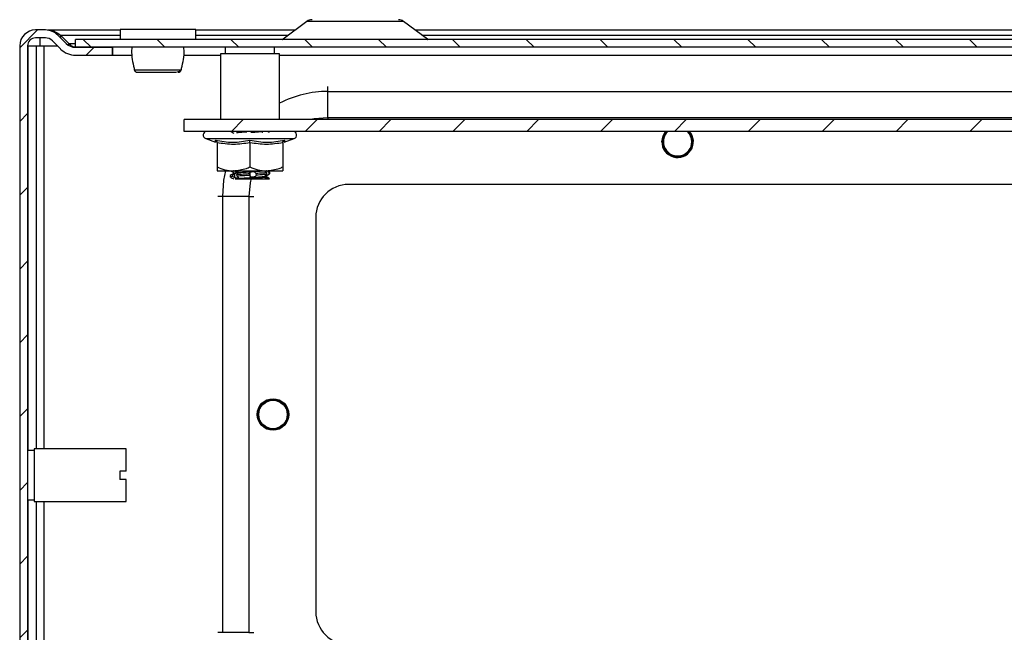
# Model space of a CAD drawing. Units: millimetres. Extents: x 1888 to 4588, y 789 to 3226.
# Drawn here: x 2692 to 2842, y 1256 to 1349 of the extents above; entities that cross this region are included whole.
import ezdxf

# ---------------------------------------------------------------- set-up
doc = ezdxf.new("R2010")
doc.units = ezdxf.units.MM
pattern_1 = [(45, (2366.484, 951.711), (-5.61266, 5.61266), [])]

msp = doc.modelspace()

# ---------------------------------------------------------------- hatches: boundary and pattern name
at = {"linetype": 'Continuous'}
h = msp.add_hatch(dxfattribs=at)
h.set_pattern_fill('ANSI31', scale=2.5, style=0)
h.set_pattern_definition(pattern_1)
edge = h.paths.add_edge_path(flags=0)
edge.add_arc((2694.58, 1345.06), 2.4, 90, 180)
edge.add_line((2692.18, 1345.06), (2692.18, 1224.86))
edge.add_arc((2694.58, 1224.86), 2.4, 180, 270)
edge.add_line((2694.58, 1222.46), (2712.18, 1222.46))
edge.add_arc((2712.18, 1221.26), 1.2, 0, 90, ccw=False)
edge.add_line((2713.38, 1221.26), (2713.38, 1211.09))
edge.add_arc((2712.18, 1211.09), 1.2, -30, 0, ccw=False)
edge.add_line((2713.21, 1210.49), (2709.2, 1203.53))
edge.add_line((2709.2, 1203.53), (2710.24, 1202.93))
edge.add_line((2710.24, 1202.93), (2714.25, 1209.89))
edge.add_arc((2712.18, 1211.09), 2.4, 330, 360)
edge.add_line((2714.58, 1211.09), (2714.58, 1221.26))
edge.add_arc((2712.18, 1221.26), 2.4, 0, 90)
edge.add_line((2712.18, 1223.66), (2694.58, 1223.66))
edge.add_arc((2694.58, 1224.86), 1.2, 180, 270, ccw=False)
edge.add_line((2693.38, 1224.86), (2693.38, 1345.06))
edge.add_arc((2694.58, 1345.06), 1.2, 90, 180, ccw=False)
edge.add_line((2694.58, 1346.26), (2696.08, 1346.26))
edge.add_arc((2696.08, 1344.76), 1.5, 45, 90, ccw=False)
edge.add_line((2697.14, 1345.82), (2698.39, 1344.57))
edge.add_arc((2700.66, 1346.83), 3.2, 225, 270)
edge.add_line((2700.66, 1343.63), (2706.28, 1343.63))
edge.add_line((2706.28, 1343.63), (2706.28, 1344.83))
edge.add_line((2706.28, 1344.83), (2700.66, 1344.83))
edge.add_arc((2700.66, 1346.83), 2, 225, 270, ccw=False)
edge.add_line((2699.24, 1345.42), (2697.98, 1346.67))
edge.add_arc((2696.08, 1344.76), 2.7, 45, 90)
edge.add_line((2696.08, 1347.46), (2694.58, 1347.46))
h = msp.add_hatch(dxfattribs=at)
h.set_pattern_fill('ANSI31', scale=2.5, angle=90, style=0)
h.set_pattern_definition([(135, (2366.484, 951.711), (-5.61266, -5.61266), [])])
h.paths.add_polyline_path([(2700.68, 1344.83), (2983.68, 1344.83), (2983.68, 1346.03), (2700.68, 1346.03)], flags=0)
h = msp.add_hatch(dxfattribs=at)
h.set_pattern_fill('ANSI31', scale=2.5, style=0)
h.set_pattern_definition(pattern_1)
h.paths.add_polyline_path([(2717.18, 1332.03), (2967.18, 1332.03), (2967.18, 1333.83), (2717.18, 1333.83)], flags=0)

# ---------------------------------------------------------------- linework, layer by layer
at = {"color": 7, "linetype": 'Continuous'}
for p, q in [((2735.83, 1348.77), (2732.2, 1346.05)), ((2754.15, 1346.05), (2750.52, 1348.77)), ((2696.08, 1347.46), (2694.58, 1347.46)), ((2696.46, 1347.46), (2707.43, 1347.46)), ((2696.46, 1347.46), (2696.46, 1347.44)), ((2707.43, 1347.53), (2707.43, 1346.03)), ((2718.93, 1347.53), (2707.43, 1347.53)), ((2718.93, 1346.03), (2718.93, 1347.53)), ((2718.93, 1347.46), (2734.09, 1347.46)), ((2752.26, 1347.46), (2932.09, 1347.46)), ((2696.08, 1346.26), (2694.58, 1346.26)), ((2695.28, 1345.06), (2695.28, 1346.26)), ((2697.14, 1345.82), (2698.39, 1344.57)), ((2697.98, 1346.67), (2699.24, 1345.42)), ((2699.63, 1345.42), (2698.37, 1346.67)), ((2698.37, 1346.67), (2698.37, 1346.28)), ((2700.68, 1344.83), (2700.68, 1346.03)), ((2983.68, 1346.03), (2700.68, 1346.03)), ((2692.18, 1345.06), (2692.18, 1224.86)), ((2693.38, 1345.06), (2693.38, 1224.86)), ((2693.48, 1283.47), (2693.48, 1345.06)), ((2693.48, 1345.06), (2694.68, 1345.06)), ((2694.68, 1345.06), (2694.68, 1283.71)), ((2694.68, 1345.06), (2695.88, 1345.06)), ((2699.63, 1345.11), (2699.63, 1345.42)), ((2700.66, 1344.83), (2706.28, 1344.83)), ((2983.68, 1344.83), (2700.68, 1344.83)), ((2706.28, 1343.63), (2706.28, 1344.83)), ((2706.35, 1343.63), (2706.35, 1344.83)), ((2723.43, 1344.83), (2723.43, 1343.83)), ((2730.93, 1343.83), (2730.93, 1344.83)), ((2700.66, 1343.63), (2706.28, 1343.63)), ((2706.28, 1343.63), (2706.35, 1343.63)), ((2706.35, 1343.63), (2709.29, 1343.63)), ((2717.06, 1343.63), (2722.68, 1343.63)), ((2722.68, 1343.83), (2722.68, 1333.83)), ((2731.68, 1343.83), (2722.68, 1343.83)), ((2731.68, 1333.83), (2731.68, 1343.83)), ((2731.68, 1343.63), (2952.68, 1343.63)), ((2709.56, 1341.64), (2709.59, 1341.38)), ((2716.76, 1341.38), (2716.79, 1341.63)), ((2739.03, 1338.11), (2945.33, 1338.11)), ((2739.03, 1334.11), (2739.03, 1338.11)), ((2717.18, 1332.03), (2717.18, 1333.83)), ((2967.18, 1333.83), (2717.18, 1333.83)), ((2945.33, 1334.11), (2739.03, 1334.11)), ((2967.18, 1332.03), (2717.18, 1332.03)), ((2729.03, 1332.03), (2729.04, 1331.92)), ((2720.45, 1330.93), (2721.95, 1330.38)), ((2721.94, 1330.39), (2721.92, 1330.69)), ((2732.4, 1330.38), (2733.9, 1330.93)), ((2732.43, 1330.69), (2732.41, 1330.39)), ((2722.18, 1330.31), (2722.18, 1326.63)), ((2727.18, 1330.31), (2727.18, 1326.63)), ((2732.18, 1330.31), (2732.18, 1326.63)), ((2722.18, 1326.03), (2724.68, 1326.03)), ((2724.68, 1326.03), (2729.68, 1326.03)), ((2729.68, 1326.03), (2732.18, 1326.03)), ((2724.18, 1325.32), (2724.18, 1325.08)), ((2724.58, 1325.16), (2724.57, 1325.4)), ((2724.89, 1325), (2724.86, 1325.59)), ((2725.22, 1325.22), (2725.2, 1325.45)), ((2727.17, 1325.33), (2727.14, 1325.57)), ((2727.25, 1325.16), (2727.18, 1325.75)), ((2728.15, 1325.38), (2728.12, 1325.62)), ((2729.76, 1325.49), (2729.75, 1325.73)), ((2730.07, 1324.83), (2730.17, 1324.83)), ((2730.13, 1325.84), (2730.11, 1325.79)), ((2730.12, 1325.55), (2730.11, 1325.79)), ((2730.12, 1325.58), (2730.12, 1325.55)), ((2730.18, 1325.58), (2730.18, 1325.82)), ((2942.18, 1323.96), (2742.18, 1323.96)), ((2723.03, 1255.81), (2723.03, 1322.11)), ((2727.03, 1322.11), (2723.03, 1322.11)), ((2727.03, 1322.11), (2727.03, 1255.81)), ((2737.18, 1318.96), (2737.18, 1258.96)), ((2694.38, 1283.47), (2693.38, 1283.47)), ((2708.38, 1283.71), (2694.38, 1283.71)), ((2694.38, 1283.71), (2694.38, 1275.71)), ((2694.42, 1282.65), (2694.39, 1282.71)), ((2708.38, 1280.36), (2708.38, 1283.71)), ((2708.38, 1280.36), (2707.38, 1280.36)), ((2707.38, 1280.36), (2707.38, 1279.06)), ((2708.38, 1279.06), (2707.38, 1279.06)), ((2708.38, 1275.71), (2708.38, 1279.06)), ((2693.38, 1275.97), (2694.38, 1275.97)), ((2693.48, 1224.86), (2693.48, 1275.97)), ((2694.38, 1275.71), (2708.38, 1275.71)), ((2694.68, 1275.71), (2694.68, 1224.86)), ((2727.03, 1255.81), (2723.03, 1255.81))]:
    msp.add_line(p, q, dxfattribs=at)
at = {"color": 8, "linetype": 'Continuous'}
for p, q in [((2750.52, 1348.77), (2735.83, 1348.77)), ((2698.37, 1346.67), (2707.43, 1346.67)), ((2718.93, 1346.67), (2733.03, 1346.67)), ((2732.2, 1346.05), (2743.18, 1346.05)), ((2743.18, 1346.05), (2754.15, 1346.05)), ((2753.32, 1346.67), (2931.03, 1346.67)), ((2695.88, 1345.06), (2697.9, 1345.06)), ((2695.88, 1283.71), (2695.88, 1345.06)), ((2699.63, 1345.42), (2700.68, 1345.42)), ((2739.03, 1338.11), (2739.03, 1338.86)), ((2739.03, 1334.11), (2739.03, 1333.83)), ((2720.45, 1330.93), (2733.9, 1330.93)), ((2724.85, 1326.03), (2724.85, 1325.98)), ((2723.03, 1322.11), (2722.28, 1322.11)), ((2727.03, 1322.11), (2727.78, 1322.11)), ((2695.88, 1224.86), (2695.88, 1275.71)), ((2723.03, 1255.81), (2722.28, 1255.81)), ((2727.03, 1255.81), (2727.78, 1255.81))]:
    msp.add_line(p, q, dxfattribs=at)
at = {"color": 8, "linetype": 'Continuous', "flags": 128}
for points in [[(2739.03, 1334.11), (2736.94, 1333.93), (2736.43, 1333.83)], [(2723.03, 1322.11), (2723.22, 1324.62), (2723.51, 1326.03)], [(2727.36, 1324.91), (2727.21, 1324.2), (2727.03, 1322.11)]]:
    msp.add_lwpolyline(points, dxfattribs=at)
at = {"color": 7, "linetype": 'Continuous', "flags": 128}
for points in [[(2789.78, 1330.46), (2789.96, 1331.38), (2790.36, 1332.03)], [(2789.87, 1330.46), (2790.04, 1331.35), (2790.48, 1332.03)], [(2793.75, 1332.03), (2794.23, 1331.31), (2794.4, 1330.46)]]:
    msp.add_lwpolyline(points, dxfattribs=at)
at = {"color": 7, "linetype": 'Continuous'}
for radius in [2.4, 2.31, 2.22, 2.16]:
    msp.add_circle((2730.68, 1288.96), radius, dxfattribs=at)
for centre, radius, start, end in [((2736.61, 1347.73), 1.3, 90, 126.8699), ((2749.74, 1347.73), 1.3, 53.1301, 90), ((2694.58, 1345.06), 2.4, 90, 180), ((2696.08, 1344.76), 2.7, 45, 90), ((2694.58, 1345.06), 1.2, 90, 180), ((2696.08, 1344.76), 1.5, 45, 90), ((2732.14, 1346.13), 0.1, 270, 306.8699), ((2754.21, 1346.13), 0.1, 233.1301, 270), ((2700.66, 1346.83), 3.2, 225, 270), ((2700.66, 1346.83), 2, 225, 270), ((2710.09, 1341.53), 0.498, 193.1156, 269.892), ((2716.26, 1341.53), 0.498, 270.1047, 344.2497), ((2720.64, 1331.46), 0.567, 90, 250), ((2733.71, 1331.46), 0.567, 290, 90), ((2792.18, 1330.46), 2.4, 180, 40.7204), ((2792.18, 1330.46), 2.31, 180, 42.6567), ((2792.18, 1330.46), 2.22, 135.181, 0), ((2792.18, 1330.46), 2.16, 133.4737, 0), ((2792.18, 1330.46), 2.16, 0, 46.5263), ((2742.18, 1318.96), 5, 90, 180), ((2742.18, 1258.96), 5, 180, 270)]:
    msp.add_arc(centre, radius, start, end, dxfattribs=at)
at = {"color": 8, "linetype": 'Continuous'}
msp.add_arc((2739.03, 1322.11), 16, 90, 117.3468, dxfattribs=at)
at = {"color": 7, "linetype": 'Continuous'}
for points, knots in [([(2696.46, 1347.46), (2696.65, 1347.45), (2697.01, 1347.42), (2697.64, 1347.19), (2698.1, 1346.87), (2698.37, 1346.67)], [0, 0, 0, 0, 0.28546, 0.570674, 1, 1, 1, 1]), ([(2699.63, 1345.42), (2699.73, 1345.33), (2699.91, 1345.15), (2700.28, 1344.9), (2700.55, 1344.86), (2700.73, 1344.83)], [0, 0, 0, 0, 0.258646, 0.517242, 1, 1, 1, 1]), ([(2709.24, 1344.83), (2709.22, 1344.68), (2709.1, 1343.59), (2709.35, 1342.54), (2709.56, 1341.64)], [0, 0, 0, 0, 0.140154, 1, 1, 1, 1]), ([(2716.79, 1341.63), (2717, 1342.54), (2717.25, 1343.59), (2717.13, 1344.68), (2717.11, 1344.83)], [0, 0, 0, 0, 0.86008, 1, 1, 1, 1]), ([(2709.58, 1341.41), (2709.6, 1341.36), (2709.63, 1341.28), (2709.7, 1341.19), (2709.79, 1341.11), (2709.92, 1341.04), (2710.03, 1341.03), (2710.09, 1341.03)], [0, 0, 0, 0, 0.205079, 0.315591, 0.436607, 0.709767, 1, 1, 1, 1]), ([(2709.6, 1341.41), (2709.65, 1341.41), (2709.74, 1341.41), (2710.09, 1341.41), (2710.57, 1341.41), (2710.99, 1341.41), (2711.2, 1341.41)], [0, 0, 0, 0, 0.249986, 0.500007, 0.749986, 1, 1, 1, 1]), ([(2710.01, 1341.04), (2710.07, 1341.04), (2710.18, 1341.04), (2710.62, 1341.04), (2711.15, 1341.04), (2711.86, 1341.04), (2712.7, 1341.04), (2713.66, 1341.04), (2714.56, 1341.04), (2715.39, 1341.04), (2716, 1341.04), (2716.52, 1341.17), (2716.66, 1341.33), (2716.73, 1341.41)], [0, 0, 0, 0, 0.098504, 0.187732, 0.267623, 0.338213, 0.451486, 0.542084, 0.639739, 0.745536, 0.861653, 0.927372, 1, 1, 1, 1]), ([(2711.2, 1341.41), (2711.5, 1341.41), (2712.09, 1341.41), (2713.11, 1341.41), (2714.13, 1341.41), (2715.07, 1341.41), (2715.86, 1341.41), (2716.43, 1341.41), (2716.77, 1341.41), (2716.76, 1341.41), (2716.75, 1341.41)], [0, 0, 0, 0, 0.125005, 0.249994, 0.374992, 0.499997, 0.624996, 0.749989, 0.874993, 1, 1, 1, 1]), ([(2724.25, 1332.03), (2724.32, 1331.99), (2724.48, 1331.89), (2724.65, 1331.8), (2724.74, 1331.75)], [0, 0, 0, 0, 0.435282, 1, 1, 1, 1]), ([(2727.29, 1331.89), (2727.49, 1331.91), (2727.92, 1331.94), (2728.51, 1331.98), (2728.83, 1332.01), (2728.98, 1332.02)], [0, 0, 0, 0, 0.323867, 0.665591, 1, 1, 1, 1]), ([(2729.06, 1331.9), (2729.03, 1331.93), (2729, 1331.98), (2728.99, 1332.01), (2728.98, 1332.02)], [0, 0, 0, 0, 0.788627, 1, 1, 1, 1]), ([(2730.14, 1331.85), (2730.06, 1331.9), (2729.95, 1331.96), (2729.85, 1332.02), (2729.83, 1332.03)], [0, 0, 0, 0, 0.806189, 1, 1, 1, 1]), ([(2721.92, 1330.69), (2722.8, 1330.54), (2724.56, 1330.24), (2726.3, 1330.54), (2727.18, 1330.69)], [0, 0, 0, 0, 0.499728, 1, 1, 1, 1]), ([(2722.18, 1330.31), (2722.17, 1330.35), (2722.16, 1330.44), (2722.11, 1330.55), (2722.02, 1330.64), (2721.96, 1330.67), (2721.92, 1330.69)], [0, 0, 0, 0, 0.230781, 0.49951, 0.750085, 1, 1, 1, 1]), ([(2725.11, 1331.85), (2725.3, 1331.87), (2725.7, 1331.91), (2726.32, 1331.96), (2726.65, 1331.98)], [0, 0, 0, 0, 0.4670308, 1, 1, 1, 1]), ([(2726.66, 1331.85), (2726.66, 1331.86), (2726.66, 1331.89), (2726.66, 1331.93), (2726.65, 1331.96), (2726.65, 1331.98)], [0, 0, 0, 0, 0.250295, 0.500619, 1, 1, 1, 1]), ([(2727.18, 1330.69), (2728.05, 1330.54), (2729.79, 1330.24), (2731.55, 1330.54), (2732.43, 1330.69)], [0, 0, 0, 0, 0.499728, 1, 1, 1, 1]), ([(2727.18, 1330.31), (2727.18, 1330.35), (2727.18, 1330.44), (2727.18, 1330.55), (2727.18, 1330.64), (2727.18, 1330.67), (2727.18, 1330.69)], [0, 0, 0, 0, 0.230746, 0.499508, 0.750085, 1, 1, 1, 1]), ([(2729.13, 1331.84), (2729.13, 1331.84), (2729.1, 1331.86), (2729.08, 1331.88), (2729.06, 1331.9)], [0, 0, 0, 0, 0.124428, 1, 1, 1, 1]), ([(2732.18, 1330.31), (2732.18, 1330.35), (2732.19, 1330.44), (2732.25, 1330.55), (2732.33, 1330.64), (2732.4, 1330.67), (2732.43, 1330.69)], [0, 0, 0, 0, 0.230739, 0.499496, 0.749856, 1, 1, 1, 1]), ([(2732.18, 1330.31), (2731.34, 1330.18), (2729.68, 1329.92), (2728.01, 1330.18), (2727.18, 1330.31)], [0, 0, 0, 0, 0.499999, 1, 1, 1, 1]), ([(2722.18, 1326.63), (2722.57, 1326.46), (2723.38, 1326.13), (2724.24, 1326.06), (2724.68, 1326.03)], [0, 0, 0, 0, 0.492264, 1, 1, 1, 1]), ([(2722.18, 1326.63), (2722.18, 1326.46), (2722.18, 1326.13), (2722.18, 1326.06), (2722.18, 1326.03)], [0, 0, 0, 0, 0.492264, 1, 1, 1, 1]), ([(2724.22, 1326.05), (2724.3, 1326), (2724.48, 1325.9), (2724.65, 1325.8), (2724.75, 1325.74)], [0, 0, 0, 0, 0.470216, 1, 1, 1, 1]), ([(2724.85, 1325.98), (2724.8, 1326), (2724.73, 1326.04), (2724.66, 1326.07), (2724.65, 1326.08)], [0, 0, 0, 0, 0.776252, 1, 1, 1, 1]), ([(2724.68, 1326.03), (2725.34, 1326.11), (2726.2, 1326.2), (2727, 1326.55), (2727.18, 1326.63)], [0, 0, 0, 0, 0.7761274, 1, 1, 1, 1]), ([(2724.8, 1325.65), (2724.82, 1325.67), (2724.87, 1325.71), (2725.53, 1325.77), (2726.56, 1325.85), (2727.72, 1325.92), (2728.64, 1325.98), (2728.94, 1326.02), (2729.03, 1326.03)], [0, 0, 0, 0, 0.1213512, 0.3186096, 0.5177519, 0.7141551, 0.9134594, 1, 1, 1, 1]), ([(2727.18, 1326.63), (2727.57, 1326.46), (2728.38, 1326.13), (2729.24, 1326.06), (2729.68, 1326.03)], [0, 0, 0, 0, 0.492265, 1, 1, 1, 1]), ([(2730.11, 1325.79), (2730.04, 1325.83), (2729.9, 1325.91), (2729.73, 1326), (2729.65, 1326.02), (2729.64, 1326.03)], [0, 0, 0, 0, 0.454644, 0.885453, 1, 1, 1, 1]), ([(2729.68, 1326.03), (2730.34, 1326.11), (2731.2, 1326.2), (2732, 1326.55), (2732.18, 1326.63)], [0, 0, 0, 0, 0.776128, 1, 1, 1, 1]), ([(2730.16, 1325.84), (2730.07, 1325.89), (2729.96, 1325.95), (2729.84, 1326.02), (2729.83, 1326.03)], [0, 0, 0, 0, 0.828246, 1, 1, 1, 1]), ([(2732.18, 1326.63), (2732.18, 1326.46), (2732.18, 1326.13), (2732.18, 1326.06), (2732.18, 1326.03)], [0, 0, 0, 0, 0.492264, 1, 1, 1, 1]), ([(2724.75, 1325.66), (2724.65, 1325.6), (2724.47, 1325.5), (2724.28, 1325.39), (2724.19, 1325.33)], [0, 0, 0, 0, 0.499825, 1, 1, 1, 1]), ([(2724.57, 1325.4), (2724.42, 1325.38), (2724.18, 1325.36), (2724.22, 1325.33), (2724.23, 1325.32)], [0, 0, 0, 0, 0.6523446, 1, 1, 1, 1]), ([(2724.58, 1325.16), (2724.43, 1325.15), (2724.19, 1325.12), (2724.22, 1325.09), (2724.23, 1325.08)], [0, 0, 0, 0, 0.641684, 1, 1, 1, 1]), ([(2724.21, 1325.08), (2724.3, 1325.03), (2724.47, 1324.93), (2724.65, 1324.83), (2724.74, 1324.77)], [0, 0, 0, 0, 0.472876, 1, 1, 1, 1]), ([(2724.86, 1325.59), (2724.83, 1325.57), (2724.77, 1325.54), (2724.67, 1325.47), (2724.61, 1325.43), (2724.57, 1325.4)], [0, 0, 0, 0, 0.282325, 0.564513, 1, 1, 1, 1]), ([(2724.89, 1325), (2724.85, 1325.01), (2724.79, 1325.04), (2724.69, 1325.1), (2724.62, 1325.14), (2724.58, 1325.16)], [0, 0, 0, 0, 0.2903477, 0.5805951, 1, 1, 1, 1]), ([(2725.34, 1325.97), (2725.34, 1325.95), (2725.35, 1325.91), (2725.29, 1325.88), (2725.19, 1325.87), (2725.07, 1325.89), (2724.95, 1325.93), (2724.88, 1325.96), (2724.85, 1325.98)], [0, 0, 0, 0, 0.135802, 0.3460654, 0.5272889, 0.7015807, 0.8906021, 1, 1, 1, 1]), ([(2724.86, 1325.72), (2724.88, 1325.71), (2724.91, 1325.71), (2724.92, 1325.73), (2724.9, 1325.75), (2724.9, 1325.76)], [0, 0, 0, 0, 0.3894904, 0.7849991, 1, 1, 1, 1]), ([(2725.2, 1325.45), (2725.24, 1325.5), (2725.33, 1325.58), (2725.37, 1325.67), (2725.34, 1325.73), (2725.27, 1325.74), (2725.17, 1325.72), (2725.05, 1325.68), (2724.94, 1325.63), (2724.88, 1325.6), (2724.86, 1325.59)], [0, 0, 0, 0, 0.191991, 0.374147, 0.500133, 0.626939, 0.73521, 0.838019, 0.950901, 1, 1, 1, 1]), ([(2725.22, 1325.22), (2725.26, 1325.18), (2725.34, 1325.11), (2725.4, 1325.01), (2725.38, 1324.94), (2725.3, 1324.9), (2725.19, 1324.9), (2725.06, 1324.93), (2724.96, 1324.96), (2724.9, 1324.99), (2724.89, 1325)], [0, 0, 0, 0, 0.165195, 0.330756, 0.484205, 0.615447, 0.730516, 0.843933, 0.968762, 1, 1, 1, 1]), ([(2724.94, 1324.83), (2725.08, 1324.85), (2725.34, 1324.88), (2726.09, 1324.94), (2727.11, 1325.01), (2728.27, 1325.08), (2729.15, 1325.16), (2729.61, 1325.21), (2729.58, 1325.24), (2729.57, 1325.24)], [0, 0, 0, 0, 0.126693, 0.252497, 0.432032, 0.610924, 0.78885, 0.969141, 1, 1, 1, 1]), ([(2724.94, 1324.83), (2724.98, 1324.83), (2725.14, 1324.83), (2725.55, 1324.83), (2726.05, 1324.83), (2726.31, 1324.83)], [0, 0, 0, 0, 0.1306509, 0.5600059, 1, 1, 1, 1]), ([(2727.14, 1325.57), (2726.8, 1325.55), (2726.09, 1325.51), (2725.5, 1325.47), (2725.2, 1325.45)], [0, 0, 0, 0, 0.477026, 1, 1, 1, 1]), ([(2727.17, 1325.33), (2726.83, 1325.31), (2726.11, 1325.27), (2725.52, 1325.24), (2725.22, 1325.22)], [0, 0, 0, 0, 0.476841, 1, 1, 1, 1]), ([(2726.31, 1324.83), (2726.63, 1324.85), (2727.27, 1324.89), (2728.31, 1324.96), (2729.16, 1325.03), (2729.63, 1325.09), (2729.58, 1325.13), (2729.56, 1325.14)], [0, 0, 0, 0, 0.207815, 0.417061, 0.656987, 0.900101, 1, 1, 1, 1]), ([(2726.31, 1324.83), (2726.52, 1324.83), (2726.87, 1324.83), (2727.25, 1324.83), (2727.4, 1324.83)], [0, 0, 0, 0, 0.600528, 1, 1, 1, 1]), ([(2727.18, 1325.75), (2727.17, 1325.74), (2727.15, 1325.7), (2727.13, 1325.64), (2727.14, 1325.6), (2727.14, 1325.57)], [0, 0, 0, 0, 0.27964, 0.55914, 1, 1, 1, 1]), ([(2727.25, 1325.16), (2727.23, 1325.17), (2727.2, 1325.2), (2727.17, 1325.26), (2727.17, 1325.3), (2727.17, 1325.33)], [0, 0, 0, 0, 0.288222, 0.57634, 1, 1, 1, 1]), ([(2728.12, 1325.62), (2728.1, 1325.66), (2728.05, 1325.75), (2727.89, 1325.84), (2727.72, 1325.9), (2727.56, 1325.91), (2727.42, 1325.89), (2727.3, 1325.85), (2727.23, 1325.8), (2727.19, 1325.77), (2727.18, 1325.75)], [0, 0, 0, 0, 0.190623, 0.37133, 0.497228, 0.623932, 0.73211, 0.834431, 0.946251, 1, 1, 1, 1]), ([(2728.15, 1325.38), (2728.13, 1325.35), (2728.1, 1325.28), (2727.98, 1325.18), (2727.82, 1325.1), (2727.65, 1325.06), (2727.5, 1325.06), (2727.37, 1325.09), (2727.29, 1325.12), (2727.26, 1325.15), (2727.25, 1325.16)], [0, 0, 0, 0, 0.164209, 0.328765, 0.481805, 0.613003, 0.727178, 0.839078, 0.962116, 1, 1, 1, 1]), ([(2727.4, 1324.83), (2727.42, 1324.84), (2727.46, 1324.86), (2727.56, 1324.88), (2727.69, 1324.89), (2727.81, 1324.88), (2727.9, 1324.85), (2727.94, 1324.84), (2727.96, 1324.83)], [0, 0, 0, 0, 0.100372, 0.302785, 0.535098, 0.755567, 0.87644, 1, 1, 1, 1]), ([(2727.4, 1324.83), (2727.44, 1324.83), (2727.52, 1324.83), (2727.67, 1324.83), (2727.83, 1324.83), (2727.92, 1324.83), (2727.96, 1324.83)], [0, 0, 0, 0, 0.20761, 0.4912402, 0.7748803, 1, 1, 1, 1]), ([(2727.96, 1324.83), (2728.25, 1324.83), (2728.82, 1324.83), (2729.36, 1324.83), (2729.6, 1324.83), (2729.66, 1324.83)], [0, 0, 0, 0, 0.423951, 0.847714, 1, 1, 1, 1]), ([(2729.75, 1325.73), (2729.55, 1325.72), (2729.12, 1325.68), (2728.47, 1325.64), (2728.12, 1325.62)], [0, 0, 0, 0, 0.4771, 1, 1, 1, 1]), ([(2729.76, 1325.49), (2729.56, 1325.48), (2729.14, 1325.44), (2728.49, 1325.4), (2728.15, 1325.38)], [0, 0, 0, 0, 0.476982, 1, 1, 1, 1]), ([(2730.12, 1325.55), (2730.06, 1325.51), (2729.94, 1325.44), (2729.76, 1325.34), (2729.61, 1325.26), (2729.52, 1325.22), (2729.47, 1325.22), (2729.47, 1325.25), (2729.5, 1325.29), (2729.53, 1325.31), (2729.53, 1325.32)], [0, 0, 0, 0, 0.163256, 0.326843, 0.479278, 0.610171, 0.723883, 0.834816, 0.956323, 1, 1, 1, 1]), ([(2729.49, 1325.92), (2729.51, 1325.9), (2729.55, 1325.87), (2729.63, 1325.81), (2729.7, 1325.76), (2729.75, 1325.73)], [0, 0, 0, 0, 0.277974, 0.555841, 1, 1, 1, 1]), ([(2729.56, 1324.92), (2729.54, 1324.94), (2729.49, 1324.99), (2729.48, 1325.05), (2729.52, 1325.06), (2729.59, 1325.05), (2729.7, 1325.02), (2729.83, 1324.96), (2729.96, 1324.89), (2730.04, 1324.84), (2730.07, 1324.83)], [0, 0, 0, 0, 0.156651, 0.279894, 0.403612, 0.516637, 0.633466, 0.768583, 0.931376, 1, 1, 1, 1]), ([(2729.53, 1325.32), (2729.55, 1325.34), (2729.58, 1325.37), (2729.66, 1325.42), (2729.72, 1325.47), (2729.76, 1325.49)], [0, 0, 0, 0, 0.285504, 0.570914, 1, 1, 1, 1]), ([(2729.66, 1324.83), (2729.66, 1324.84), (2729.63, 1324.86), (2729.6, 1324.88), (2729.57, 1324.9), (2729.56, 1324.92)], [0, 0, 0, 0, 0.248183, 0.622057, 1, 1, 1, 1]), ([(2729.61, 1325.24), (2729.7, 1325.3), (2729.89, 1325.41), (2730.07, 1325.51), (2730.17, 1325.57)], [0, 0, 0, 0, 0.4998187, 1, 1, 1, 1]), ([(2730.16, 1324.83), (2730.07, 1324.89), (2729.89, 1324.99), (2729.7, 1325.1), (2729.61, 1325.16)], [0, 0, 0, 0, 0.500191, 1, 1, 1, 1]), ([(2729.66, 1324.83), (2729.67, 1324.83), (2729.69, 1324.83), (2729.71, 1324.83), (2729.74, 1324.83), (2729.78, 1324.83), (2729.81, 1324.83), (2729.84, 1324.83), (2729.87, 1324.83), (2729.9, 1324.83), (2729.93, 1324.83), (2729.96, 1324.83), (2730, 1324.83), (2730.04, 1324.83), (2730.06, 1324.83), (2730.07, 1324.83)], [0, 0, 0, 0, 0.070143, 0.137536, 0.20494, 0.339925, 0.407328, 0.474733, 0.542142, 0.609533, 0.676949, 0.744341, 0.871346, 0.935576, 1, 1, 1, 1])]:
    msp.add_open_spline(points, degree=3, knots=knots, dxfattribs=at)
msp.add_open_spline([(2727.18, 1330.31), (2726.34, 1330.18), (2724.68, 1329.92), (2723.01, 1330.18), (2722.18, 1330.31)], degree=3, dxfattribs=at)

doc.saveas('drawing.dxf')
